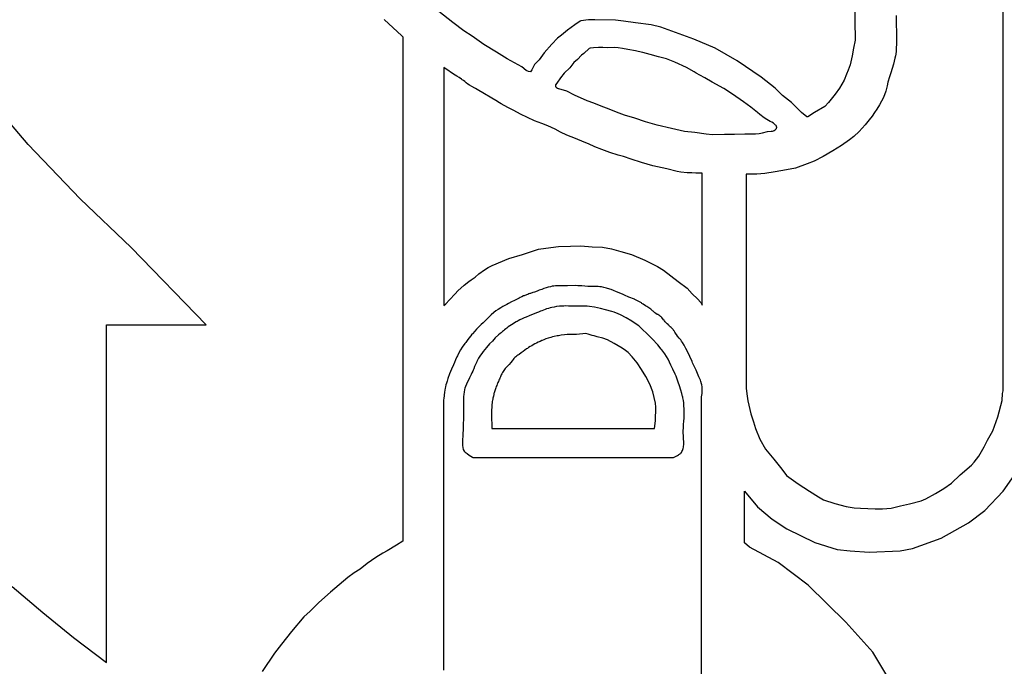
# Model space of a CAD drawing. Extents: x 13 to 424, y 8 to 285.
# Drawn here: x 56 to 61, y 161 to 164 of the extents above; entities that cross this region are included whole.
import ezdxf

# ---------------------------------------------------------------- set-up
doc = ezdxf.new("R2010")
doc.units = 0
doc.header["$MEASUREMENT"] = 0
doc.layers.add('_0-0_', color=7, linetype='CONTINUOUS')

msp = doc.modelspace()

# ---------------------------------------------------------------- linework, layer by layer
at = {"layer": '_0-0_', "color": 7, "linetype": 'Continuous'}
for p, q in [((60.9039, 162.4767), (60.9039, 164.7268)), ((58.2908, 164.2267), (58.2239, 164.2784)), ((60.1997, 164.2797), (60.2007, 164.2011)), ((57.9648, 164.2396), (58.0481, 164.1628)), ((58.8951, 164.2316), (58.8704, 164.215)), ((58.8988, 164.2335), (58.8951, 164.2316)), ((58.9357, 164.239), (58.8988, 164.2335)), ((58.9653, 164.239), (58.9357, 164.239)), ((59.0641, 164.2372), (58.9653, 164.239)), ((59.1011, 164.2325), (59.0641, 164.2372)), ((59.1584, 164.2251), (59.1011, 164.2325)), ((60.396, 164.2585), (60.3985, 164.1385)), ((58.3433, 164.1859), (58.2908, 164.2267)), ((58.3833, 164.1612), (58.3433, 164.1859)), ((58.8361, 164.1896), (58.8063, 164.1663)), ((58.8704, 164.215), (58.8361, 164.1896)), ((59.2332, 164.215), (59.1584, 164.2251)), ((59.2785, 164.2039), (59.2332, 164.215)), ((59.3478, 164.1789), (59.2785, 164.2039)), ((60.2007, 164.2011), (60.2025, 164.1762)), ((58.0481, 164.1628), (58.0531, 164.1577)), ((58.0531, 164.1577), (58.0531, 161.7625)), ((58.4379, 164.1218), (58.3833, 164.1612)), ((58.7888, 164.151), (58.7619, 164.1226)), ((58.8063, 164.1663), (58.7888, 164.151)), ((59.4356, 164.1466), (59.3478, 164.1789)), ((59.5372, 164.1041), (59.4356, 164.1466)), ((60.2025, 164.142), (60.1942, 164.1041)), ((60.2025, 164.1762), (60.2025, 164.142)), ((60.3985, 164.1385), (60.396, 164.0899)), ((58.4976, 164.0847), (58.4379, 164.1218)), ((58.7619, 164.1226), (58.7255, 164.0811)), ((58.9381, 164.1026), (58.9139, 164.0794)), ((58.9432, 164.1041), (58.9378, 164.1026)), ((58.9588, 164.1064), (58.9432, 164.1041)), ((58.9834, 164.1074), (58.9588, 164.1064)), ((59.0035, 164.1067), (58.9834, 164.1074)), ((59.0262, 164.106), (59.0035, 164.1067)), ((59.059, 164.1072), (59.0262, 164.106)), ((59.0763, 164.106), (59.059, 164.1072)), ((59.0969, 164.102), (59.0763, 164.106)), ((59.1226, 164.0972), (59.0969, 164.102)), ((59.1593, 164.0906), (59.1226, 164.0972)), ((59.1925, 164.083), (59.1593, 164.0906)), ((59.6407, 164.0431), (59.5372, 164.1041)), ((60.1942, 164.1041), (60.1868, 164.0681)), ((60.396, 164.0899), (60.3944, 164.0762)), ((58.5486, 164.0527), (58.4976, 164.0847)), ((58.6185, 164.0148), (58.5486, 164.0527)), ((58.7015, 164.049), (58.6782, 164.0257)), ((58.7255, 164.0811), (58.7015, 164.049)), ((58.8824, 164.05), (58.8656, 164.0363)), ((58.9023, 164.071), (58.8824, 164.05)), ((58.9139, 164.0794), (58.9023, 164.071)), ((59.2275, 164.0736), (59.1936, 164.083)), ((59.2676, 164.0629), (59.2275, 164.0736)), ((59.305, 164.0528), (59.2676, 164.0629)), ((59.346, 164.0368), (59.305, 164.0528)), ((59.7553, 163.9664), (59.6407, 164.0431)), ((60.1868, 164.0681), (60.1785, 164.0246)), ((60.3909, 164.0564), (60.3843, 164.0281)), ((60.3934, 164.0676), (60.3909, 164.0564)), ((60.3944, 164.0762), (60.3934, 164.0676)), ((58.2486, 164.0115), (58.2486, 162.8812)), ((58.2551, 164.007), (58.2486, 164.0115)), ((58.2678, 163.999), (58.2551, 164.007)), ((58.2851, 163.9872), (58.2678, 163.999)), ((58.6388, 163.9981), (58.6185, 164.0148)), ((58.6498, 163.9937), (58.6388, 163.9981)), ((58.6658, 164.0017), (58.6592, 163.9922)), ((58.6782, 164.0257), (58.6658, 164.0017)), ((58.8466, 164.0111), (58.8193, 163.9859)), ((58.8656, 164.0363), (58.8466, 164.0111)), ((59.4003, 164.0115), (59.346, 164.0368)), ((59.4371, 163.9915), (59.4003, 164.0115)), ((60.1683, 163.9988), (60.16, 163.9812)), ((60.1785, 164.0246), (60.1683, 163.9988)), ((60.3843, 164.0281), (60.3706, 163.9876)), ((58.3018, 163.976), (58.2851, 163.9872)), ((58.3105, 163.9703), (58.3018, 163.976)), ((58.3206, 163.9639), (58.3105, 163.9703)), ((58.3323, 163.9563), (58.3206, 163.9639)), ((58.3361, 163.9538), (58.3323, 163.9563)), ((58.3411, 163.9502), (58.3361, 163.9538)), ((58.3473, 163.9452), (58.3411, 163.9502)), ((58.6592, 163.9922), (58.6498, 163.9937)), ((58.8025, 163.9627), (58.7846, 163.9385)), ((58.8193, 163.9859), (58.8025, 163.9627)), ((59.4466, 163.9859), (59.4369, 163.9915)), ((59.4635, 163.9762), (59.4466, 163.9859)), ((59.4875, 163.9625), (59.4635, 163.9762)), ((59.5228, 163.943), (59.4875, 163.9625)), ((59.8218, 163.9138), (59.7553, 163.9664)), ((60.1498, 163.9526), (60.1267, 163.9138)), ((60.16, 163.9812), (60.1498, 163.9526)), ((60.3646, 163.9683), (60.3575, 163.942)), ((60.3706, 163.9876), (60.3646, 163.9683)), ((58.3541, 163.9398), (58.3473, 163.9452)), ((58.3624, 163.9336), (58.3541, 163.9398)), ((58.3704, 163.928), (58.3624, 163.9336)), ((58.3808, 163.9218), (58.3704, 163.928)), ((58.3954, 163.9136), (58.3808, 163.9218)), ((58.3986, 163.9118), (58.3954, 163.9136)), ((58.4059, 163.9081), (58.3986, 163.9118)), ((58.5029, 163.8504), (58.4059, 163.9081)), ((58.7784, 163.926), (58.7783, 163.9247)), ((58.7783, 163.9247), (58.7783, 163.9236)), ((58.7783, 163.9236), (58.7784, 163.9228)), ((58.7793, 163.9291), (58.7784, 163.926)), ((58.7784, 163.9228), (58.7786, 163.922)), ((58.7786, 163.922), (58.7788, 163.9212)), ((58.7788, 163.9212), (58.7794, 163.9201)), ((58.7846, 163.9385), (58.7793, 163.9291)), ((58.7794, 163.9201), (58.7803, 163.9191)), ((58.7803, 163.9191), (58.781, 163.9183)), ((58.781, 163.9183), (58.7823, 163.9172)), ((58.7823, 163.9172), (58.7834, 163.9164)), ((58.7834, 163.9164), (58.785, 163.9155)), ((58.785, 163.9155), (58.7869, 163.9146)), ((58.7869, 163.9146), (58.7887, 163.9138)), ((58.7887, 163.9138), (58.7909, 163.9129)), ((58.7909, 163.9129), (58.7929, 163.9122)), ((58.7935, 163.9119), (58.8306, 163.9006)), ((59.5786, 163.9126), (59.5228, 163.943)), ((59.6187, 163.8855), (59.5786, 163.9126)), ((59.8569, 163.8796), (59.8218, 163.9138)), ((60.1267, 163.9138), (60.1064, 163.8851)), ((60.3539, 163.9258), (60.3477, 163.8997)), ((60.3575, 163.942), (60.3539, 163.9258)), ((58.8306, 163.9006), (58.8677, 163.882)), ((58.8677, 163.882), (58.9268, 163.8558)), ((58.9268, 163.8558), (58.9597, 163.844)), ((59.6707, 163.8486), (59.6187, 163.8855)), ((59.8994, 163.8463), (59.8569, 163.8796)), ((60.1064, 163.8851), (60.075, 163.8454)), ((60.3366, 163.8689), (60.3169, 163.8347)), ((60.3477, 163.8997), (60.3366, 163.8689)), ((58.5041, 163.8495), (58.5029, 163.8504)), ((58.5206, 163.839), (58.5041, 163.8495)), ((58.5527, 163.8218), (58.5206, 163.839)), ((58.5811, 163.8076), (58.5527, 163.8218)), ((58.6117, 163.7908), (58.5811, 163.8076)), ((58.9597, 163.844), (58.9934, 163.8305)), ((58.9934, 163.8305), (59.0322, 163.8162)), ((59.0322, 163.8162), (59.0668, 163.8019)), ((59.7065, 163.8232), (59.6707, 163.8486)), ((59.7385, 163.7982), (59.7065, 163.8232)), ((59.9466, 163.7983), (59.8994, 163.8463)), ((60.0574, 163.8269), (60.0094, 163.7983)), ((60.075, 163.8454), (60.0574, 163.8269)), ((60.3041, 163.8142), (60.2938, 163.798)), ((60.3169, 163.8347), (60.3041, 163.8142)), ((56.274, 163.6465), (56.1394, 163.8026)), ((58.6453, 163.7744), (58.6117, 163.7908)), ((58.6786, 163.7595), (58.6453, 163.7744)), ((59.0668, 163.8019), (59.1048, 163.7875)), ((59.1048, 163.7875), (59.1537, 163.7732)), ((59.1537, 163.7732), (59.2043, 163.7555)), ((59.7487, 163.7896), (59.7385, 163.7982)), ((59.7557, 163.7837), (59.7487, 163.7896)), ((59.7626, 163.7783), (59.7557, 163.7837)), ((59.7748, 163.7704), (59.7626, 163.7783)), ((59.7985, 163.7562), (59.7748, 163.7704)), ((59.9715, 163.7779), (59.9466, 163.7983)), ((59.977, 163.7779), (59.9715, 163.7779)), ((60.0094, 163.7983), (59.977, 163.7779)), ((60.2682, 163.7638), (60.2485, 163.7398)), ((60.2819, 163.7809), (60.2682, 163.7638)), ((60.2938, 163.798), (60.2819, 163.7809)), ((58.7133, 163.7468), (58.6786, 163.7595)), ((58.7424, 163.7344), (58.7133, 163.7468)), ((58.7764, 163.7188), (58.7424, 163.7344)), ((58.8018, 163.7053), (58.7764, 163.7188)), ((59.2043, 163.7555), (59.26, 163.7403)), ((59.2609, 163.7398), (59.3292, 163.7242)), ((59.3292, 163.7242), (59.3908, 163.7099)), ((59.8056, 163.7522), (59.7985, 163.7562)), ((59.8132, 163.7471), (59.8056, 163.7522)), ((59.819, 163.7428), (59.8132, 163.7471)), ((59.817, 163.713), (59.8212, 163.7153)), ((59.824, 163.7381), (59.819, 163.7428)), ((59.8212, 163.7153), (59.8235, 163.7175)), ((59.8235, 163.7175), (59.8266, 163.7206)), ((59.826, 163.7359), (59.824, 163.7381)), ((59.8274, 163.7339), (59.826, 163.7359)), ((59.8266, 163.7206), (59.8279, 163.7227)), ((59.8282, 163.7318), (59.8274, 163.7339)), ((59.8279, 163.7227), (59.8283, 163.7242)), ((59.8287, 163.7306), (59.8282, 163.7318)), ((59.8283, 163.7242), (59.8289, 163.7255)), ((59.829, 163.728), (59.8287, 163.7306)), ((59.8289, 163.7255), (59.829, 163.7271)), ((59.829, 163.7271), (59.829, 163.728)), ((60.2485, 163.7398), (60.2212, 163.7074)), ((58.8317, 163.6904), (58.8018, 163.7053)), ((58.8732, 163.6754), (58.8317, 163.6904)), ((58.9153, 163.6579), (58.8732, 163.6754)), ((59.3908, 163.7099), (59.4397, 163.7048)), ((59.4397, 163.7048), (59.4937, 163.6964)), ((59.4937, 163.6964), (59.5241, 163.6939)), ((59.5241, 163.6939), (59.5815, 163.6947)), ((59.5815, 163.6947), (59.6287, 163.6955)), ((59.6287, 163.6955), (59.6785, 163.6972)), ((59.6785, 163.6972), (59.7283, 163.6972)), ((59.7283, 163.6972), (59.7451, 163.6981)), ((59.7451, 163.6981), (59.762, 163.7023)), ((59.762, 163.7023), (59.7848, 163.7074)), ((59.7848, 163.7074), (59.8033, 163.7099)), ((59.8033, 163.7099), (59.8091, 163.7105)), ((59.8091, 163.7105), (59.814, 163.7118)), ((59.814, 163.7118), (59.817, 163.713)), ((60.1742, 163.668), (60.1374, 163.6424)), ((60.1947, 163.6843), (60.1742, 163.668)), ((60.2212, 163.7074), (60.1947, 163.6843)), ((56.5216, 163.388), (56.274, 163.6465)), ((58.935, 163.6492), (58.9151, 163.6581)), ((58.9647, 163.6351), (58.935, 163.6492)), ((58.9987, 163.6226), (58.9647, 163.6351)), ((59.0368, 163.6079), (58.9987, 163.6226)), ((60.1374, 163.6424), (60.0955, 163.6168)), ((59.0755, 163.5964), (59.0368, 163.6079)), ((59.1021, 163.5891), (59.0755, 163.5964)), ((59.1376, 163.5771), (59.1021, 163.5891)), ((59.1867, 163.5609), (59.1376, 163.5771)), ((60.0494, 163.5894), (60.0075, 163.568)), ((60.0955, 163.6168), (60.0494, 163.5894)), ((59.2411, 163.5458), (59.1867, 163.5609)), ((59.3069, 163.5301), (59.2411, 163.5458)), ((59.356, 163.5181), (59.3069, 163.5301)), ((59.9177, 163.5347), (59.875, 163.5253)), ((59.9742, 163.5544), (59.9177, 163.5347)), ((60.0075, 163.568), (59.9742, 163.5544)), ((59.3743, 163.515), (59.356, 163.5181)), ((59.4046, 163.5124), (59.3743, 163.515)), ((59.4254, 163.5113), (59.4046, 163.5124)), ((59.4458, 163.5108), (59.4254, 163.5113)), ((59.4758, 163.5097), (59.4458, 163.5108)), ((59.4758, 162.8831), (59.4758, 163.5097)), ((59.6836, 163.506), (59.6836, 162.4894)), ((59.6998, 163.5048), (59.6836, 163.506)), ((59.734, 163.5056), (59.6998, 163.5048)), ((59.7733, 163.5091), (59.734, 163.5056)), ((59.822, 163.5159), (59.7733, 163.5091)), ((59.875, 163.5253), (59.822, 163.5159)), ((56.7639, 163.1565), (56.5216, 163.388)), ((57.1192, 162.7905), (56.7639, 163.1565)), ((58.6978, 163.1486), (58.7329, 163.1544)), ((58.7329, 163.1544), (58.7924, 163.1611)), ((58.7924, 163.1611), (58.8493, 163.1636)), ((58.8493, 163.1636), (58.8987, 163.1653)), ((58.8987, 163.1653), (58.9531, 163.1603)), ((58.9531, 163.1603), (59.0016, 163.1586)), ((59.0016, 163.1586), (59.0452, 163.1511)), ((58.5563, 163.1042), (58.6216, 163.1243)), ((58.6216, 163.1243), (58.6978, 163.1486)), ((59.0452, 163.1511), (59.0887, 163.1377)), ((59.0887, 163.1377), (59.1389, 163.1234)), ((59.1389, 163.1234), (59.2034, 163.0975)), ((58.4407, 163.0504), (58.4588, 163.0615)), ((58.4588, 163.0615), (58.4781, 163.0722)), ((58.4781, 163.0722), (58.5563, 163.1042)), ((59.2034, 163.0975), (59.2636, 163.0665)), ((59.2636, 163.0665), (59.2913, 163.0489)), ((58.3782, 163.0029), (58.3963, 163.0169)), ((58.3963, 163.0169), (58.4151, 163.0313)), ((58.4151, 163.0313), (58.4407, 163.0504)), ((59.2913, 163.0489), (59.3256, 163.0221)), ((59.3256, 163.0221), (59.3616, 162.9954)), ((58.314, 162.9507), (58.3444, 162.9779)), ((58.3444, 162.9779), (58.3674, 162.9949)), ((58.3674, 162.9949), (58.3782, 163.0029)), ((58.7435, 162.9683), (58.7342, 162.9653)), ((58.746, 162.9689), (58.7435, 162.9683)), ((58.7541, 162.971), (58.746, 162.9689)), ((58.7626, 162.9728), (58.7541, 162.971)), ((58.7713, 162.974), (58.7626, 162.9728)), ((58.7793, 162.9748), (58.7713, 162.974)), ((58.785, 162.9751), (58.7793, 162.9748)), ((58.7966, 162.9755), (58.785, 162.9751)), ((58.8162, 162.9755), (58.7966, 162.9755)), ((58.8253, 162.9756), (58.8162, 162.9755)), ((58.8348, 162.9756), (58.8253, 162.9756)), ((58.8724, 162.9759), (58.8348, 162.9756)), ((58.8846, 162.9756), (58.8724, 162.9759)), ((58.904, 162.9745), (58.8846, 162.9756)), ((58.9317, 162.9725), (58.904, 162.9745)), ((58.9552, 162.9721), (58.9317, 162.9725)), ((58.9808, 162.9711), (58.9552, 162.9721)), ((58.9884, 162.9705), (58.9808, 162.9711)), ((58.9963, 162.9697), (58.9884, 162.9705)), ((59.0088, 162.9675), (58.9963, 162.9697)), ((59.0204, 162.9645), (59.0088, 162.9675)), ((59.3616, 162.9954), (59.4034, 162.9644)), ((58.275, 162.9088), (58.3015, 162.9375)), ((58.3015, 162.9375), (58.314, 162.9507)), ((58.6183, 162.9225), (58.6108, 162.9189)), ((58.6274, 162.9268), (58.6183, 162.9225)), ((58.6296, 162.9276), (58.6274, 162.9268)), ((58.6404, 162.9322), (58.6296, 162.9276)), ((58.647, 162.9346), (58.6404, 162.9322)), ((58.6526, 162.9368), (58.647, 162.9346)), ((58.657, 162.9381), (58.6526, 162.9368)), ((58.6602, 162.9392), (58.657, 162.9381)), ((58.6717, 162.9431), (58.6602, 162.9392)), ((58.6793, 162.9455), (58.6717, 162.9431)), ((58.6915, 162.95), (58.6793, 162.9455)), ((58.7016, 162.9538), (58.6915, 162.95)), ((58.7136, 162.9583), (58.7016, 162.9538)), ((58.7238, 162.9621), (58.7136, 162.9583)), ((58.7342, 162.9653), (58.7238, 162.9621)), ((59.036, 162.9596), (59.0204, 162.9645)), ((59.0426, 162.957), (59.036, 162.9596)), ((59.0546, 162.9525), (59.0426, 162.957)), ((59.0677, 162.9472), (59.0546, 162.9525)), ((59.0964, 162.9354), (59.0677, 162.9472)), ((59.1066, 162.931), (59.0964, 162.9354)), ((59.1275, 162.9219), (59.1066, 162.931)), ((59.1533, 162.9112), (59.1275, 162.9219)), ((59.4034, 162.9644), (59.4269, 162.9376)), ((59.4269, 162.9376), (59.4528, 162.9125)), ((58.2486, 162.8812), (58.2578, 162.89)), ((58.2578, 162.89), (58.275, 162.9088)), ((58.5283, 162.8766), (58.5187, 162.8712)), ((58.5374, 162.8817), (58.5283, 162.8766)), ((58.547, 162.8868), (58.5374, 162.8817)), ((58.5559, 162.8913), (58.547, 162.8868)), ((58.57, 162.8984), (58.5559, 162.8913)), ((58.5834, 162.9051), (58.57, 162.8984)), ((58.6062, 162.9164), (58.5834, 162.9051)), ((58.6108, 162.9189), (58.6062, 162.9164)), ((58.7715, 162.8743), (58.7605, 162.8722)), ((58.7829, 162.8763), (58.7715, 162.8743)), ((58.7978, 162.8778), (58.7829, 162.8763)), ((58.8154, 162.879), (58.7978, 162.8778)), ((58.8187, 162.8791), (58.8154, 162.879)), ((58.8276, 162.8792), (58.8187, 162.8791)), ((58.8401, 162.8791), (58.8276, 162.8792)), ((58.8525, 162.8788), (58.8401, 162.8791)), ((58.879, 162.8788), (58.8525, 162.8788)), ((58.9134, 162.8789), (58.879, 162.8788)), ((58.9284, 162.8779), (58.9134, 162.8789)), ((58.9401, 162.8767), (58.9284, 162.8779)), ((58.9644, 162.8731), (58.9401, 162.8767)), ((58.992, 162.8673), (58.9644, 162.8731)), ((59.1558, 162.91), (59.1533, 162.9112)), ((59.1624, 162.9071), (59.1558, 162.91)), ((59.1686, 162.904), (59.1624, 162.9071)), ((59.1782, 162.8986), (59.1686, 162.904)), ((59.1863, 162.8935), (59.1782, 162.8986)), ((59.189, 162.8916), (59.1863, 162.8935)), ((59.1956, 162.8873), (59.189, 162.8916)), ((59.2068, 162.88), (59.1956, 162.8873)), ((59.2099, 162.8782), (59.2068, 162.88)), ((59.2129, 162.8764), (59.2099, 162.8782)), ((59.2177, 162.8734), (59.2129, 162.8764)), ((59.2226, 162.8702), (59.2177, 162.8734)), ((59.4528, 162.9125), (59.4687, 162.8966)), ((59.4687, 162.8966), (59.4754, 162.884)), ((59.4754, 162.884), (59.4758, 162.8831)), ((58.4653, 162.8299), (58.4567, 162.8213)), ((58.473, 162.8373), (58.4653, 162.8299)), ((58.4853, 162.8479), (58.473, 162.8373)), ((58.4951, 162.8555), (58.4853, 162.8479)), ((58.5061, 162.8631), (58.4951, 162.8555)), ((58.5187, 162.8712), (58.5061, 162.8631)), ((58.6398, 162.8265), (58.6298, 162.8222)), ((58.6536, 162.8321), (58.6398, 162.8265)), ((58.6647, 162.8365), (58.6536, 162.8321)), ((58.6767, 162.8414), (58.6647, 162.8365)), ((58.6883, 162.8463), (58.6767, 162.8414)), ((58.6973, 162.8502), (58.6883, 162.8463)), ((58.7069, 162.854), (58.6973, 162.8502)), ((58.7137, 162.8566), (58.7069, 162.854)), ((58.7212, 162.8597), (58.7137, 162.8566)), ((58.7295, 162.8628), (58.7212, 162.8597)), ((58.736, 162.8653), (58.7295, 162.8628)), ((58.745, 162.8681), (58.736, 162.8653)), ((58.753, 162.8703), (58.745, 162.8681)), ((58.7605, 162.8722), (58.753, 162.8703)), ((59.0162, 162.8614), (58.992, 162.8673)), ((59.0466, 162.8534), (59.0162, 162.8614)), ((59.0577, 162.8493), (59.0466, 162.8534)), ((59.0757, 162.8425), (59.0577, 162.8493)), ((59.088, 162.8365), (59.0757, 162.8425)), ((59.1142, 162.8229), (59.088, 162.8365)), ((59.2272, 162.8669), (59.2226, 162.8702)), ((59.2312, 162.8636), (59.2272, 162.8669)), ((59.2357, 162.8596), (59.2312, 162.8636)), ((59.239, 162.8565), (59.2357, 162.8596)), ((59.2417, 162.854), (59.239, 162.8565)), ((59.2467, 162.8497), (59.2417, 162.854)), ((59.2502, 162.8468), (59.2467, 162.8497)), ((59.2555, 162.8434), (59.2502, 162.8468)), ((59.2619, 162.8395), (59.2555, 162.8434)), ((59.2644, 162.8382), (59.2619, 162.8395)), ((59.2698, 162.835), (59.2644, 162.8382)), ((59.2742, 162.8321), (59.2698, 162.835)), ((59.278, 162.8294), (59.2742, 162.8321)), ((59.2802, 162.8276), (59.278, 162.8294)), ((59.2835, 162.8244), (59.2802, 162.8276)), ((56.6454, 161.1861), (56.6454, 162.7905)), ((56.6454, 162.7905), (57.1192, 162.7905)), ((58.4168, 162.7824), (58.4114, 162.7773)), ((58.4256, 162.791), (58.4168, 162.7824)), ((58.4346, 162.7994), (58.4256, 162.791)), ((58.4414, 162.806), (58.4346, 162.7994)), ((58.4479, 162.812), (58.4414, 162.806)), ((58.4536, 162.8181), (58.4479, 162.812)), ((58.4567, 162.8213), (58.4536, 162.8181)), ((58.5541, 162.7795), (58.5474, 162.7745)), ((58.5611, 162.7845), (58.5541, 162.7795)), ((58.569, 162.79), (58.5611, 162.7845)), ((58.5774, 162.795), (58.569, 162.79)), ((58.5844, 162.7995), (58.5774, 162.795)), ((58.5917, 162.8033), (58.5844, 162.7995)), ((58.5967, 162.8063), (58.5917, 162.8033)), ((58.6019, 162.809), (58.5967, 162.8063)), ((58.6097, 162.8128), (58.6019, 162.809)), ((58.6209, 162.8183), (58.6097, 162.8128)), ((58.6298, 162.8222), (58.6209, 162.8183)), ((59.1414, 162.8066), (59.1142, 162.8229)), ((59.161, 162.7935), (59.1414, 162.8066)), ((59.1739, 162.7842), (59.161, 162.7935)), ((59.1906, 162.7694), (59.1739, 162.7842)), ((59.2872, 162.8203), (59.2835, 162.8244)), ((59.2934, 162.8124), (59.2872, 162.8203)), ((59.2941, 162.8113), (59.2934, 162.8124)), ((59.2957, 162.8092), (59.2941, 162.8113)), ((59.3002, 162.8034), (59.2957, 162.8092)), ((59.3039, 162.7991), (59.3002, 162.8034)), ((59.3092, 162.7939), (59.3039, 162.7991)), ((59.3147, 162.789), (59.3092, 162.7939)), ((59.3157, 162.7881), (59.3147, 162.789)), ((59.3179, 162.7862), (59.3157, 162.7881)), ((59.3208, 162.7838), (59.3179, 162.7862)), ((59.3238, 162.781), (59.3208, 162.7838)), ((59.3275, 162.7776), (59.3238, 162.781)), ((58.3758, 162.7372), (58.3677, 162.7267)), ((58.382, 162.7449), (58.3758, 162.7372)), ((58.3843, 162.7476), (58.382, 162.7449)), ((58.3949, 162.76), (58.3843, 162.7476)), ((58.4028, 162.7688), (58.3949, 162.76)), ((58.4114, 162.7773), (58.4028, 162.7688)), ((58.508, 162.7418), (58.4928, 162.7273)), ((58.5155, 162.7482), (58.508, 162.7418)), ((58.5198, 162.7523), (58.5155, 162.7482)), ((58.5267, 162.758), (58.5198, 162.7523)), ((58.5316, 162.762), (58.5267, 162.758)), ((58.537, 162.7665), (58.5316, 162.762)), ((58.5427, 162.7709), (58.537, 162.7665)), ((58.5474, 162.7745), (58.5427, 162.7709)), ((58.7645, 162.7327), (58.7564, 162.7302)), ((58.7722, 162.7343), (58.7645, 162.7327)), ((58.7859, 162.7369), (58.7722, 162.7343)), ((58.7926, 162.7378), (58.7859, 162.7369)), ((58.8053, 162.7404), (58.7926, 162.7378)), ((58.8215, 162.7428), (58.8053, 162.7404)), ((58.8339, 162.7436), (58.8215, 162.7428)), ((58.8442, 162.7443), (58.8339, 162.7436)), ((58.8539, 162.7443), (58.8442, 162.7443)), ((58.8652, 162.7445), (58.8539, 162.7443)), ((58.8781, 162.7445), (58.8652, 162.7445)), ((58.8922, 162.746), (58.8781, 162.7445)), ((58.9086, 162.7477), (58.8922, 162.746)), ((58.9222, 162.748), (58.9086, 162.7477)), ((58.9332, 162.7458), (58.9222, 162.748)), ((58.9527, 162.7393), (58.9332, 162.7458)), ((58.9615, 162.7367), (58.9527, 162.7393)), ((58.9762, 162.7326), (58.9615, 162.7367)), ((59.0034, 162.7261), (58.9762, 162.7326)), ((59.2135, 162.7477), (59.1906, 162.7694)), ((59.2372, 162.7238), (59.2135, 162.7477)), ((59.3317, 162.7733), (59.3275, 162.7776)), ((59.3321, 162.7728), (59.3317, 162.7733)), ((59.3339, 162.7708), (59.3321, 162.7728)), ((59.3369, 162.767), (59.3339, 162.7708)), ((59.3406, 162.7618), (59.3369, 162.767)), ((59.3415, 162.7606), (59.3406, 162.7618)), ((59.3457, 162.7542), (59.3415, 162.7606)), ((59.3513, 162.7458), (59.3457, 162.7542)), ((59.3529, 162.7434), (59.3513, 162.7458)), ((59.3583, 162.7365), (59.3529, 162.7434)), ((59.3667, 162.726), (59.3583, 162.7365)), ((58.3478, 162.7006), (58.3352, 162.6838)), ((58.352, 162.7061), (58.3478, 162.7006)), ((58.3591, 162.7152), (58.352, 162.7061)), ((58.3677, 162.7267), (58.3591, 162.7152)), ((58.4657, 162.6988), (58.4502, 162.6816)), ((58.4789, 162.7128), (58.4657, 162.6988)), ((58.4928, 162.7273), (58.4789, 162.7128)), ((58.6579, 162.6861), (58.6508, 162.6816)), ((58.6657, 162.6906), (58.6579, 162.6861)), ((58.6728, 162.6951), (58.6657, 162.6906)), ((58.6799, 162.6988), (58.6728, 162.6951)), ((58.6886, 162.7029), (58.6799, 162.6988)), ((58.697, 162.7073), (58.6886, 162.7029)), ((58.7058, 162.7113), (58.697, 162.7073)), ((58.7129, 162.7147), (58.7058, 162.7113)), ((58.7159, 162.7157), (58.7129, 162.7147)), ((58.7236, 162.7191), (58.7159, 162.7157)), ((58.7333, 162.7233), (58.7236, 162.7191)), ((58.7433, 162.7269), (58.7333, 162.7233)), ((58.7564, 162.7302), (58.7433, 162.7269)), ((59.0252, 162.7179), (59.0034, 162.7261)), ((59.0567, 162.7009), (59.0252, 162.7179)), ((59.0949, 162.6792), (59.0567, 162.7009)), ((59.2642, 162.6945), (59.2372, 162.7238)), ((59.2809, 162.6747), (59.2642, 162.6945)), ((59.3717, 162.7198), (59.3667, 162.726)), ((59.3734, 162.7177), (59.3717, 162.7198)), ((59.3776, 162.7121), (59.3734, 162.7177)), ((59.3823, 162.7056), (59.3776, 162.7121)), ((59.3904, 162.6925), (59.3823, 162.7056)), ((59.3982, 162.6776), (59.3904, 162.6925)), ((58.3128, 162.6432), (58.3103, 162.6378)), ((58.3205, 162.6594), (58.3128, 162.6432)), ((58.3273, 162.6711), (58.3205, 162.6594)), ((58.3352, 162.6838), (58.3273, 162.6711)), ((58.4223, 162.6449), (58.4163, 162.6358)), ((58.4282, 162.6535), (58.4223, 162.6449)), ((58.4351, 162.6629), (58.4282, 162.6535)), ((58.4427, 162.6722), (58.4351, 162.6629)), ((58.4502, 162.6816), (58.4427, 162.6722)), ((58.5944, 162.6418), (58.5898, 162.638)), ((58.5997, 162.6455), (58.5944, 162.6418)), ((58.6055, 162.6494), (58.5997, 162.6455)), ((58.6148, 162.656), (58.6055, 162.6494)), ((58.6252, 162.6634), (58.6148, 162.656)), ((58.6332, 162.6693), (58.6252, 162.6634)), ((58.6415, 162.6752), (58.6332, 162.6693)), ((58.6449, 162.6776), (58.6415, 162.6752)), ((58.6508, 162.6816), (58.6449, 162.6776)), ((59.1113, 162.6683), (59.0949, 162.6792)), ((59.123, 162.6588), (59.1113, 162.6683)), ((59.1423, 162.6376), (59.123, 162.6588)), ((59.2842, 162.6704), (59.2809, 162.6748)), ((59.2973, 162.6522), (59.2842, 162.6704)), ((59.313, 162.6259), (59.2973, 162.6522)), ((59.4066, 162.6604), (59.3982, 162.6776)), ((59.4166, 162.6386), (59.4066, 162.6604)), ((59.427, 162.6153), (59.4166, 162.6386)), ((58.2937, 162.5991), (58.2851, 162.5788)), ((58.2985, 162.6105), (58.2937, 162.5991)), ((58.3042, 162.6235), (58.2985, 162.6105)), ((58.3103, 162.6378), (58.3042, 162.6235)), ((58.3986, 162.6005), (58.3946, 162.5913)), ((58.4033, 162.6109), (58.3986, 162.6005)), ((58.4038, 162.612), (58.4033, 162.6109)), ((58.4048, 162.6141), (58.4038, 162.612)), ((58.4059, 162.6165), (58.4048, 162.6141)), ((58.4072, 162.6192), (58.4059, 162.6165)), ((58.4086, 162.6218), (58.4072, 162.6192)), ((58.4104, 162.6253), (58.4086, 162.6218)), ((58.4135, 162.6309), (58.4104, 162.6253)), ((58.4163, 162.6358), (58.4135, 162.6309)), ((58.5518, 162.5951), (58.5456, 162.5883)), ((58.5584, 162.6015), (58.5518, 162.5951)), ((58.5663, 162.6109), (58.5584, 162.6015)), ((58.5726, 162.6188), (58.5663, 162.6109)), ((58.5774, 162.6249), (58.5726, 162.6188)), ((58.5811, 162.6295), (58.5774, 162.6249)), ((58.5861, 162.6346), (58.5811, 162.6295)), ((58.5898, 162.638), (58.5861, 162.6346)), ((59.1662, 162.6089), (59.1423, 162.6376)), ((59.1869, 162.5768), (59.1662, 162.6089)), ((59.3267, 162.5981), (59.313, 162.6259)), ((59.3362, 162.5787), (59.3267, 162.5981)), ((59.4294, 162.6096), (59.427, 162.6153)), ((59.4459, 162.5741), (59.4294, 162.6096)), ((58.2759, 162.5567), (58.2676, 162.5345)), ((58.2851, 162.5788), (58.2759, 162.5567)), ((58.3782, 162.5536), (58.3737, 162.5443)), ((58.3819, 162.5617), (58.3782, 162.5536)), ((58.3855, 162.5699), (58.3819, 162.5617)), ((58.3872, 162.5738), (58.3855, 162.5699)), ((58.3905, 162.5813), (58.3872, 162.5738)), ((58.3946, 162.5913), (58.3905, 162.5813)), ((58.5205, 162.5515), (58.5169, 162.5433)), ((58.5233, 162.5573), (58.5205, 162.5515)), ((58.5248, 162.5598), (58.5233, 162.5573)), ((58.5267, 162.5635), (58.5248, 162.5598)), ((58.5293, 162.5678), (58.5267, 162.5635)), ((58.5325, 162.5729), (58.5293, 162.5678)), ((58.5358, 162.5774), (58.5325, 162.5729)), ((58.5398, 162.5822), (58.5358, 162.5774)), ((58.5456, 162.5883), (58.5398, 162.5822)), ((59.2079, 162.5441), (59.1869, 162.5768)), ((59.3476, 162.5561), (59.3362, 162.5787)), ((59.3518, 162.5459), (59.3476, 162.5561)), ((59.3568, 162.5313), (59.3518, 162.5459)), ((59.46, 162.5431), (59.4459, 162.5741)), ((58.2585, 162.5046), (58.2564, 162.4958)), ((58.2608, 162.5127), (58.2585, 162.5046)), ((58.2637, 162.5229), (58.2608, 162.5127)), ((58.2676, 162.5345), (58.2637, 162.5229)), ((58.3559, 162.5086), (58.3514, 162.4975)), ((58.361, 162.5191), (58.3559, 162.5086)), ((58.3679, 162.5328), (58.361, 162.5191)), ((58.3705, 162.538), (58.3679, 162.5328)), ((58.3737, 162.5443), (58.3705, 162.538)), ((58.4995, 162.5016), (58.4974, 162.4962)), ((58.5018, 162.5077), (58.4995, 162.5016)), ((58.5029, 162.5106), (58.5018, 162.5077)), ((58.5048, 162.5154), (58.5029, 162.5106)), ((58.5072, 162.5212), (58.5048, 162.5154)), ((58.5097, 162.5272), (58.5072, 162.5212)), ((58.5119, 162.5323), (58.5097, 162.5272)), ((58.514, 162.5369), (58.5119, 162.5323)), ((58.5169, 162.5433), (58.514, 162.5369)), ((59.2272, 162.5073), (59.2079, 162.5441)), ((59.2411, 162.4719), (59.2272, 162.5073)), ((59.3612, 162.517), (59.3568, 162.5313)), ((59.3669, 162.5004), (59.3612, 162.517)), ((59.374, 162.4796), (59.3669, 162.5004)), ((59.4666, 162.5267), (59.46, 162.5431)), ((59.4689, 162.5198), (59.4666, 162.5267)), ((59.472, 162.5099), (59.4689, 162.5198)), ((59.4735, 162.5039), (59.472, 162.5099)), ((59.4749, 162.4959), (59.4735, 162.5039)), ((58.2514, 162.4696), (58.2479, 162.4393)), ((58.2548, 162.4896), (58.2514, 162.4696)), ((58.2564, 162.4958), (58.2548, 162.4896)), ((58.3426, 162.4601), (58.3417, 162.4484)), ((58.3442, 162.4695), (58.3426, 162.4601)), ((58.3463, 162.4819), (58.3442, 162.4695)), ((58.3484, 162.489), (58.3463, 162.4819)), ((58.3514, 162.4975), (58.3484, 162.489)), ((58.4855, 162.4589), (58.4837, 162.4514)), ((58.4861, 162.4612), (58.4855, 162.4589)), ((58.4865, 162.4628), (58.4861, 162.4612)), ((58.4875, 162.4661), (58.4865, 162.4628)), ((58.4892, 162.4714), (58.4875, 162.4661)), ((58.4907, 162.4762), (58.4892, 162.4714)), ((58.4923, 162.4815), (58.4907, 162.4762)), ((58.4953, 162.4897), (58.4923, 162.4815)), ((58.4974, 162.4962), (58.4953, 162.4897)), ((59.2528, 162.4176), (59.2411, 162.4719)), ((59.3789, 162.4642), (59.374, 162.4796)), ((59.3824, 162.4497), (59.3789, 162.4642)), ((59.4723, 162.4482), (59.4738, 162.4559)), ((59.4738, 162.4559), (59.4747, 162.4636)), ((59.4747, 162.4636), (59.4751, 162.468)), ((59.4756, 162.4878), (59.4749, 162.4959)), ((59.4751, 162.468), (59.4758, 162.4794)), ((59.4758, 162.4794), (59.4756, 162.4878)), ((59.6836, 162.4894), (59.6868, 162.4612)), ((59.6868, 162.4612), (59.6915, 162.4283)), ((60.8992, 162.4295), (60.9023, 162.4641)), ((60.9023, 162.4641), (60.9039, 162.4767)), ((58.2479, 162.4393), (58.2474, 162.4336)), ((58.2474, 162.4336), (58.2474, 161.1489)), ((58.3417, 162.4484), (58.3412, 162.4372)), ((58.3412, 162.4372), (58.3415, 162.4259)), ((58.3415, 162.4259), (58.3413, 162.3625)), ((58.4768, 162.4116), (58.4757, 162.397)), ((58.4769, 162.4131), (58.4768, 162.4116)), ((58.4772, 162.4163), (58.4769, 162.4131)), ((58.4777, 162.4205), (58.4772, 162.4163)), ((58.4784, 162.4248), (58.4777, 162.4205)), ((58.4795, 162.4311), (58.4784, 162.4248)), ((58.4803, 162.4357), (58.4795, 162.4311)), ((58.4812, 162.441), (58.4803, 162.4357)), ((58.4822, 162.4456), (58.4812, 162.441)), ((58.4837, 162.4514), (58.4822, 162.4456)), ((59.2546, 162.3988), (59.2528, 162.4176)), ((59.3828, 162.4479), (59.3824, 162.4497)), ((59.384, 162.4423), (59.3828, 162.4479)), ((59.3859, 162.4308), (59.384, 162.4423)), ((59.3874, 162.4196), (59.3859, 162.4308)), ((59.3884, 162.4074), (59.3874, 162.4196)), ((59.3888, 162.4027), (59.3884, 162.4074)), ((59.4723, 161.0643), (59.4723, 162.4482)), ((59.6915, 162.4283), (59.7056, 162.3672)), ((60.8788, 162.3525), (60.8992, 162.4295)), ((58.3413, 162.3625), (58.3405, 162.2991)), ((58.4745, 162.3768), (58.4744, 162.3677)), ((58.4744, 162.3677), (58.4745, 162.3502)), ((58.4751, 162.3865), (58.4745, 162.3768)), ((58.4757, 162.397), (58.4751, 162.3865)), ((59.2537, 162.3343), (59.2546, 162.3988)), ((59.3895, 162.3924), (59.3888, 162.4027)), ((59.3898, 162.3758), (59.3895, 162.3924)), ((59.3895, 162.3555), (59.3897, 162.3607)), ((59.3897, 162.3607), (59.3898, 162.3758)), ((59.7056, 162.3672), (59.7197, 162.3296)), ((58.4745, 162.3502), (58.4748, 162.336)), ((58.4748, 162.336), (58.4756, 162.3252)), ((58.4756, 162.3252), (58.4759, 162.3126)), ((58.4759, 162.3126), (58.4763, 162.3037)), ((59.2495, 162.2975), (59.2537, 162.3343)), ((59.3862, 162.3028), (59.3869, 162.3152)), ((59.3869, 162.3152), (59.3882, 162.3332)), ((59.3882, 162.3332), (59.3889, 162.3455)), ((59.3889, 162.3455), (59.3891, 162.3496)), ((59.3891, 162.3496), (59.3895, 162.3555)), ((59.7197, 162.3296), (59.7291, 162.2966)), ((60.8552, 162.2865), (60.8788, 162.3525)), ((58.3388, 162.2659), (58.3372, 162.241)), ((58.3405, 162.2991), (58.3388, 162.2659)), ((58.4763, 162.3037), (58.4764, 162.2975)), ((58.4764, 162.2975), (59.2495, 162.2975)), ((59.3855, 162.2834), (59.3864, 162.3031)), ((59.3862, 162.2558), (59.3855, 162.2834)), ((59.7291, 162.2966), (59.7488, 162.246)), ((60.8309, 162.2412), (60.8552, 162.2865)), ((58.3372, 162.241), (58.3376, 162.216)), ((59.3867, 162.2476), (59.3862, 162.2558)), ((59.388, 162.2332), (59.3867, 162.2476)), ((59.3871, 162.2118), (59.3878, 162.221)), ((59.3878, 162.221), (59.388, 162.2332)), ((59.7488, 162.246), (59.7752, 162.1995)), ((60.8148, 162.2099), (60.8309, 162.2412)), ((58.3376, 162.216), (58.3397, 162.198)), ((58.3397, 162.198), (58.3446, 162.1898)), ((58.3446, 162.1898), (58.3503, 162.1841)), ((58.3503, 162.1841), (58.3585, 162.1784)), ((58.3585, 162.1784), (58.3691, 162.171)), ((58.3691, 162.171), (58.3765, 162.1665)), ((59.3586, 162.1695), (59.3624, 162.1717)), ((59.3624, 162.1717), (59.365, 162.1736)), ((59.365, 162.1736), (59.3671, 162.1751)), ((59.3671, 162.1751), (59.3701, 162.1776)), ((59.3701, 162.1776), (59.3728, 162.18)), ((59.3728, 162.18), (59.3764, 162.1838)), ((59.3764, 162.1838), (59.3793, 162.1882)), ((59.3793, 162.1882), (59.3817, 162.1921)), ((59.3817, 162.1921), (59.3839, 162.1978)), ((59.3839, 162.1978), (59.3853, 162.2026)), ((59.3853, 162.2026), (59.3865, 162.2081)), ((59.3865, 162.2081), (59.3871, 162.2118)), ((59.7752, 162.1995), (59.8161, 162.1521)), ((60.7892, 162.1666), (60.8148, 162.2099)), ((58.3765, 162.1665), (58.3838, 162.1616)), ((58.3838, 162.1616), (58.3859, 162.1595)), ((58.3859, 162.1595), (59.3387, 162.1595)), ((59.3387, 162.1595), (59.3428, 162.1613)), ((59.3428, 162.1613), (59.348, 162.1637)), ((59.348, 162.1637), (59.3512, 162.1655)), ((59.3512, 162.1655), (59.3586, 162.1695)), ((59.8161, 162.1521), (59.853, 162.104)), ((60.7547, 162.1233), (60.7667, 162.1377)), ((60.7667, 162.1377), (60.7892, 162.1666)), ((59.853, 162.104), (59.8763, 162.0735)), ((60.7001, 162.0767), (60.7547, 162.1233)), ((60.9049, 161.9998), (60.9687, 162.0896)), ((59.8763, 162.0735), (59.9309, 162.0342)), ((59.9309, 162.0342), (59.9854, 161.9989)), ((60.6223, 162.0118), (60.6592, 162.0382)), ((60.6592, 162.0382), (60.7001, 162.0767)), ((59.6767, 161.7535), (59.6767, 161.9998)), ((59.6767, 161.9998), (59.7375, 161.9245)), ((59.9854, 161.9989), (60.0271, 161.9724)), ((60.5381, 161.9628), (60.5838, 161.9885)), ((60.5838, 161.9885), (60.6223, 162.0118)), ((60.818, 161.9071), (60.9049, 161.9998)), ((60.0271, 161.9724), (60.052, 161.958)), ((60.052, 161.958), (60.1049, 161.9404)), ((60.1049, 161.9404), (60.1587, 161.9275)), ((60.4178, 161.9291), (60.4603, 161.9396)), ((60.4603, 161.9396), (60.5156, 161.954)), ((60.5156, 161.954), (60.5381, 161.9628)), ((59.7375, 161.9245), (59.8071, 161.8665)), ((60.1587, 161.9275), (60.1972, 161.9203)), ((60.1972, 161.9203), (60.2269, 161.9187)), ((60.2269, 161.9187), (60.2966, 161.9155)), ((60.2966, 161.9155), (60.3311, 161.9155)), ((60.3311, 161.9155), (60.372, 161.9187)), ((60.372, 161.9187), (60.4178, 161.9291)), ((60.7398, 161.8491), (60.818, 161.9071)), ((59.8071, 161.8665), (59.8766, 161.8202)), ((60.6095, 161.7767), (60.7398, 161.8491)), ((59.8766, 161.8202), (60.0098, 161.7564)), ((58.0531, 161.7625), (58.0235, 161.7425)), ((59.6999, 161.7333), (59.6767, 161.7535)), ((60.0098, 161.7564), (60.117, 161.7217)), ((60.4733, 161.7275), (60.6095, 161.7767)), ((57.9578, 161.7053), (57.9254, 161.6844)), ((57.9787, 161.7158), (57.9578, 161.7053)), ((58.0235, 161.7425), (57.9787, 161.7158)), ((59.836, 161.6609), (59.6999, 161.7333)), ((60.117, 161.7217), (60.1778, 161.7159)), ((60.1778, 161.7159), (60.2676, 161.7101)), ((60.2676, 161.7101), (60.4154, 161.7159)), ((60.4154, 161.7159), (60.4733, 161.7275)), ((57.9254, 161.6844), (57.8835, 161.6558)), ((59.978, 161.5537), (59.836, 161.6609)), ((57.8226, 161.6111), (57.7921, 161.5901)), ((57.8511, 161.6292), (57.8226, 161.6111)), ((57.8835, 161.6558), (57.8511, 161.6292)), ((57.7921, 161.5901), (57.7102, 161.5196)), ((56.1986, 161.5468), (56.3439, 161.423)), ((57.7102, 161.5196), (57.655, 161.4701)), ((60.1576, 161.377), (59.978, 161.5537)), ((57.655, 161.4701), (57.614, 161.4292)), ((56.3439, 161.423), (56.4893, 161.3046)), ((57.614, 161.4292), (57.5835, 161.4025)), ((57.5835, 161.4025), (57.5254, 161.333)), ((60.285, 161.235), (60.1576, 161.377)), ((57.5254, 161.333), (57.4778, 161.273)), ((56.4893, 161.3046), (56.6454, 161.1861)), ((57.4778, 161.273), (57.4435, 161.2292)), ((57.4435, 161.2292), (57.3855, 161.1435)), ((60.4385, 160.983), (60.285, 161.235))]:
    msp.add_line(p, q, dxfattribs=at)

doc.saveas('drawing.dxf')
